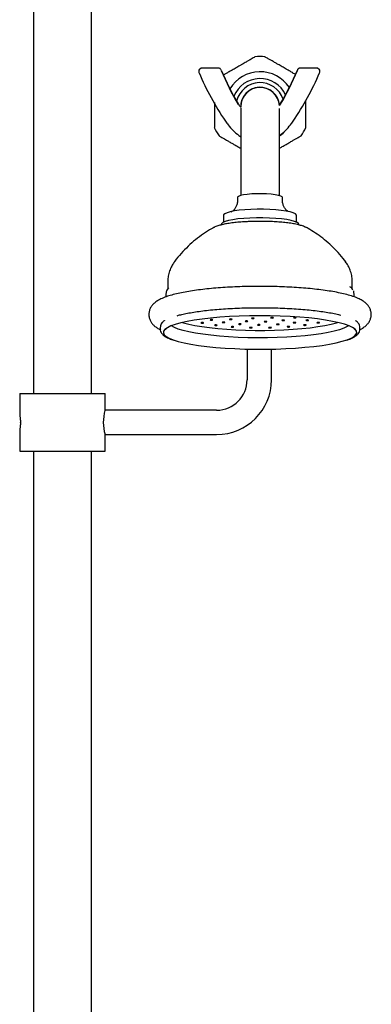
# Model space of a CAD drawing. Units: millimetres. Extents: x -717 to 978, y -432 to 1501.
# Drawn here: x -620 to -505, y -108 to 215 of the extents above; entities that cross this region are included whole.
import ezdxf

# ---------------------------------------------------------------- set-up
doc = ezdxf.new("R2010")
doc.units = ezdxf.units.MM

msp = doc.modelspace()

# ---------------------------------------------------------------- linework, layer by layer
at = {"color": 7, "linetype": 'Continuous', "lineweight": 25}
for p, q in [((-615.81, 704.75), (-615.81, 92.33)), ((-596.76, 92.33), (-596.76, 704.75)), ((-561.49, 198.21), (-561.49, 198.04)), ((-555.09, 199.24), (-560.44, 199.24)), ((-522.82, 199.24), (-528.17, 199.24)), ((-521.77, 198.04), (-521.77, 198.21)), ((-547.74, 186.52), (-547.74, 186.34)), ((-547.74, 186.1), (-547.74, 157.34)), ((-534.73, 187.48), (-535.09, 186.92)), ((-535.04, 157.34), (-535.04, 185.91)), ((-548.79, 156.68), (-548.79, 155.69)), ((-533.99, 155.69), (-533.99, 156.68)), ((-553.39, 150.78), (-553.39, 148.56)), ((-529.39, 148.56), (-529.39, 150.78)), ((-526.18, 146.82), (-526.42, 146.94)), ((-513.27, 135.53), (-514.09, 136.62)), ((-571.64, 129.14), (-571.64, 126.66)), ((-511.14, 126.66), (-511.14, 129.14)), ((-510.92, 126.39), (-510.99, 126.51)), ((-574.14, 114.15), (-574.14, 114.08)), ((-574.14, 114.08), (-574.14, 113.34)), ((-574.14, 113.34), (-574.14, 113.38)), ((-508.64, 113.34), (-508.64, 114.08)), ((-545.63, 106.9), (-545.63, 96.83)), ((-537.63, 96.83), (-537.63, 106.89)), ((-620.28, 92.33), (-620.28, 85.33)), ((-620.28, 92.33), (-592.28, 92.33)), ((-592.28, 86.83), (-592.28, 92.33)), ((-555.63, 86.83), (-592.28, 86.83)), ((-620.06, 82.83), (-620.06, 82.89)), ((-620.28, 80.36), (-620.28, 73.33)), ((-592.28, 78.83), (-555.63, 78.83)), ((-592.28, 73.33), (-592.28, 78.83)), ((-620.28, 73.33), (-592.28, 73.33)), ((-615.81, 73.33), (-615.81, -163.17)), ((-596.76, -163.17), (-596.76, 73.33))]:
    msp.add_line(p, q, dxfattribs=at)
at = {"color": 7, "linetype": 'Continuous', "lineweight": 25, "flags": 128}
for points in [[(-535.04, 176.93), (-534.34, 177.43), (-533.68, 177.99)], [(-545.6, 157.73), (-546.85, 157.55), (-547.82, 157.31), (-548.48, 157.05), (-548.77, 156.77), (-548.79, 156.68)], [(-533.99, 156.68), (-534.08, 156.88), (-534.52, 157.15), (-535.3, 157.41), (-536.39, 157.62), (-537.73, 157.79), (-539.25, 157.91), (-540.88, 157.96), (-542.54, 157.95), (-544.14, 157.87), (-545.6, 157.73)], [(-548.21, 152.5), (-549.82, 152.27), (-551.18, 151.99), (-552.23, 151.68), (-552.96, 151.34), (-553.34, 150.98), (-553.39, 150.78)], [(-529.39, 150.78), (-529.43, 150.95), (-529.78, 151.31), (-530.48, 151.65), (-531.52, 151.97), (-532.85, 152.25), (-534.44, 152.48), (-536.25, 152.67), (-538.21, 152.79), (-540.27, 152.86), (-542.36, 152.86), (-544.42, 152.8), (-546.39, 152.68), (-548.21, 152.5)], [(-528.64, 147.81), (-528.76, 148.11), (-529.23, 148.48), (-530.06, 148.83), (-531.21, 149.15), (-532.65, 149.43), (-534.35, 149.66), (-536.25, 149.84), (-538.29, 149.96), (-540.43, 150.02), (-542.59, 150.02), (-544.72, 149.95), (-546.75, 149.82), (-548.63, 149.64), (-550.3, 149.4), (-551.71, 149.11), (-552.83, 148.79), (-553.62, 148.44), (-554.05, 148.07), (-554.14, 147.81)], [(-556.55, 146.85), (-556.59, 146.82), (-556.61, 146.81)], [(-572.85, 111.61), (-572.21, 111.03), (-571.22, 110.47), (-569.9, 109.93), (-568.25, 109.42), (-566.3, 108.94), (-564.07, 108.5), (-561.58, 108.1), (-558.86, 107.76), (-555.94, 107.46), (-552.86, 107.22), (-549.65, 107.04), (-546.34, 106.91), (-542.98, 106.85), (-539.6, 106.86), (-536.24, 106.92), (-532.94, 107.05), (-529.73, 107.23), (-526.66, 107.48), (-523.75, 107.78), (-521.05, 108.13), (-518.57, 108.53), (-516.36, 108.97), (-514.42, 109.45), (-512.79, 109.97), (-511.49, 110.51), (-510.52, 111.07), (-509.91, 111.65), (-509.65, 112.23), (-509.75, 112.82), (-510.21, 113.4), (-511.02, 113.97), (-512.18, 114.52), (-513.67, 115.05), (-515.47, 115.54), (-517.57, 116), (-519.93, 116.42), (-522.54, 116.8), (-525.36, 117.12), (-528.37, 117.39), (-531.52, 117.6), (-534.78, 117.75), (-538.12, 117.84), (-541.5, 117.87), (-544.87, 117.84), (-548.2, 117.75), (-551.46, 117.59), (-554.61, 117.37), (-557.6, 117.1), (-560.41, 116.78), (-563, 116.4), (-565.35, 115.98), (-567.43, 115.51), (-569.22, 115.02), (-570.68, 114.49), (-571.82, 113.93), (-572.61, 113.36), (-573.05, 112.78), (-573.13, 112.2), (-572.85, 111.61)], [(-556.88, 116.52), (-556.94, 116.55), (-557.06, 116.57), (-557.21, 116.58), (-557.39, 116.58), (-557.55, 116.58), (-557.69, 116.55), (-557.76, 116.53), (-557.77, 116.5), (-557.72, 116.47), (-557.6, 116.45), (-557.44, 116.43), (-557.27, 116.43), (-557.1, 116.44), (-556.97, 116.46), (-556.89, 116.49), (-556.88, 116.52)], [(-550.54, 116.72), (-550.6, 116.75), (-550.71, 116.77), (-550.87, 116.78), (-551.05, 116.79), (-551.21, 116.78), (-551.34, 116.76), (-551.42, 116.73), (-551.43, 116.7), (-551.37, 116.67), (-551.26, 116.65), (-551.1, 116.63), (-550.93, 116.63), (-550.76, 116.64), (-550.63, 116.66), (-550.55, 116.69), (-550.54, 116.72)], [(-543.31, 117.04), (-543.36, 117.07), (-543.48, 117.09), (-543.64, 117.1), (-543.81, 117.1), (-543.98, 117.09), (-544.11, 117.07), (-544.19, 117.05), (-544.2, 117.02), (-544.14, 116.99), (-544.02, 116.96), (-543.87, 116.95), (-543.69, 116.95), (-543.53, 116.96), (-543.39, 116.98), (-543.32, 117.01), (-543.31, 117.04)], [(-537.01, 117.2), (-537.07, 117.23), (-537.19, 117.25), (-537.35, 117.27), (-537.52, 117.27), (-537.69, 117.26), (-537.82, 117.24), (-537.89, 117.21), (-537.91, 117.18), (-537.85, 117.15), (-537.73, 117.13), (-537.57, 117.12), (-537.4, 117.11), (-537.23, 117.12), (-537.1, 117.14), (-537.02, 117.17), (-537.01, 117.2)], [(-533.31, 116.39), (-533.36, 116.42), (-533.48, 116.44), (-533.64, 116.45), (-533.81, 116.45), (-533.98, 116.44), (-534.11, 116.42), (-534.19, 116.4), (-534.2, 116.37), (-534.14, 116.34), (-534.02, 116.31), (-533.87, 116.3), (-533.69, 116.3), (-533.53, 116.31), (-533.39, 116.33), (-533.32, 116.36), (-533.31, 116.39)], [(-529.55, 117.28), (-529.61, 117.3), (-529.72, 117.33), (-529.88, 117.34), (-530.06, 117.34), (-530.22, 117.33), (-530.35, 117.31), (-530.43, 117.28), (-530.44, 117.25), (-530.38, 117.23), (-530.27, 117.2), (-530.11, 117.19), (-529.93, 117.19), (-529.77, 117.2), (-529.64, 117.22), (-529.56, 117.25), (-529.55, 117.28)], [(-525.44, 116.4), (-525.5, 116.42), (-525.62, 116.45), (-525.77, 116.46), (-525.95, 116.46), (-526.11, 116.45), (-526.25, 116.43), (-526.32, 116.4), (-526.33, 116.37), (-526.28, 116.35), (-526.16, 116.32), (-526, 116.31), (-525.83, 116.31), (-525.66, 116.32), (-525.53, 116.34), (-525.45, 116.36), (-525.44, 116.4)], [(-512.29, 114.57), (-512.74, 114.28), (-513.86, 113.75), (-515.3, 113.25), (-517.04, 112.77), (-519.07, 112.33), (-521.36, 111.94), (-523.89, 111.58), (-526.62, 111.28), (-529.53, 111.03), (-532.57, 110.83), (-535.72, 110.7), (-538.93, 110.62), (-542.17, 110.6), (-545.41, 110.65), (-548.59, 110.75), (-551.7, 110.92), (-554.68, 111.14), (-557.5, 111.42), (-560.14, 111.75), (-562.56, 112.12), (-564.73, 112.54), (-566.62, 113), (-568.22, 113.49), (-569.51, 114.01), (-570.46, 114.54), (-570.48, 114.56)], [(-566.84, 115.66), (-566.53, 115.56), (-564.78, 115.1), (-562.76, 114.67), (-560.47, 114.28), (-557.95, 113.94), (-555.23, 113.65), (-552.34, 113.41), (-549.32, 113.23), (-546.21, 113.11), (-543.03, 113.04), (-539.84, 113.04), (-536.66, 113.1), (-533.54, 113.22), (-530.52, 113.4), (-527.63, 113.64), (-524.9, 113.93), (-522.38, 114.27), (-520.08, 114.66), (-518.05, 115.08), (-516.3, 115.55), (-515.94, 115.66)], [(-559.91, 115.53), (-559.96, 115.56), (-560.08, 115.58), (-560.24, 115.59), (-560.41, 115.59), (-560.58, 115.58), (-560.71, 115.56), (-560.79, 115.54), (-560.8, 115.51), (-560.74, 115.48), (-560.62, 115.45), (-560.47, 115.44), (-560.29, 115.44), (-560.12, 115.45), (-559.99, 115.47), (-559.92, 115.5), (-559.91, 115.53)], [(-555.45, 114.76), (-555.51, 114.79), (-555.63, 114.81), (-555.78, 114.83), (-555.96, 114.83), (-556.12, 114.82), (-556.26, 114.8), (-556.33, 114.77), (-556.34, 114.74), (-556.29, 114.71), (-556.17, 114.69), (-556.01, 114.68), (-555.84, 114.67), (-555.67, 114.68), (-555.54, 114.7), (-555.46, 114.73), (-555.45, 114.76)], [(-552.94, 115.66), (-553, 115.69), (-553.11, 115.72), (-553.27, 115.73), (-553.45, 115.73), (-553.61, 115.72), (-553.74, 115.7), (-553.82, 115.67), (-553.83, 115.64), (-553.77, 115.61), (-553.66, 115.59), (-553.5, 115.58), (-553.32, 115.58), (-553.16, 115.59), (-553.03, 115.61), (-552.95, 115.63), (-552.94, 115.66)], [(-550.01, 114.22), (-550.07, 114.25), (-550.18, 114.28), (-550.34, 114.29), (-550.52, 114.29), (-550.68, 114.28), (-550.81, 114.26), (-550.89, 114.23), (-550.9, 114.2), (-550.84, 114.17), (-550.73, 114.15), (-550.57, 114.14), (-550.39, 114.14), (-550.23, 114.15), (-550.1, 114.17), (-550.02, 114.19), (-550.01, 114.22)], [(-547.55, 115.09), (-547.61, 115.12), (-547.72, 115.15), (-547.88, 115.16), (-548.06, 115.16), (-548.22, 115.15), (-548.35, 115.13), (-548.43, 115.1), (-548.44, 115.07), (-548.38, 115.04), (-548.27, 115.02), (-548.11, 115.01), (-547.93, 115.01), (-547.77, 115.02), (-547.64, 115.04), (-547.56, 115.06), (-547.55, 115.09)], [(-545.43, 116.07), (-545.48, 116.09), (-545.6, 116.12), (-545.76, 116.13), (-545.93, 116.13), (-546.1, 116.12), (-546.23, 116.1), (-546.31, 116.08), (-546.32, 116.04), (-546.26, 116.02), (-546.14, 115.99), (-545.99, 115.98), (-545.81, 115.98), (-545.65, 115.99), (-545.51, 116.01), (-545.44, 116.04), (-545.43, 116.07)], [(-543.95, 113.95), (-544.01, 113.98), (-544.12, 114), (-544.28, 114.01), (-544.46, 114.01), (-544.62, 114), (-544.75, 113.98), (-544.83, 113.96), (-544.84, 113.93), (-544.78, 113.9), (-544.67, 113.87), (-544.51, 113.86), (-544.33, 113.86), (-544.17, 113.87), (-544.04, 113.89), (-543.96, 113.92), (-543.95, 113.95)], [(-541.37, 114.88), (-541.42, 114.91), (-541.54, 114.93), (-541.7, 114.95), (-541.87, 114.95), (-542.04, 114.94), (-542.17, 114.92), (-542.25, 114.89), (-542.26, 114.86), (-542.2, 114.83), (-542.08, 114.81), (-541.93, 114.79), (-541.75, 114.79), (-541.58, 114.8), (-541.45, 114.82), (-541.38, 114.85), (-541.37, 114.88)], [(-539.12, 115.94), (-539.18, 115.97), (-539.29, 116), (-539.45, 116.01), (-539.63, 116.01), (-539.79, 116), (-539.92, 115.98), (-540, 115.95), (-540.01, 115.92), (-539.95, 115.89), (-539.84, 115.87), (-539.68, 115.86), (-539.5, 115.86), (-539.34, 115.87), (-539.21, 115.89), (-539.13, 115.91), (-539.12, 115.94)], [(-537.68, 113.95), (-537.74, 113.98), (-537.86, 114.01), (-538.01, 114.02), (-538.19, 114.02), (-538.36, 114.01), (-538.49, 113.99), (-538.56, 113.96), (-538.57, 113.93), (-538.52, 113.9), (-538.4, 113.88), (-538.24, 113.87), (-538.07, 113.87), (-537.9, 113.88), (-537.77, 113.9), (-537.69, 113.92), (-537.68, 113.95)], [(-535.13, 115.05), (-535.19, 115.08), (-535.31, 115.1), (-535.46, 115.11), (-535.64, 115.11), (-535.81, 115.1), (-535.94, 115.08), (-536.01, 115.06), (-536.02, 115.03), (-535.97, 115), (-535.85, 114.97), (-535.69, 114.96), (-535.52, 114.96), (-535.35, 114.97), (-535.22, 114.99), (-535.14, 115.02), (-535.13, 115.05)], [(-531.64, 114.24), (-531.7, 114.27), (-531.81, 114.29), (-531.97, 114.31), (-532.15, 114.31), (-532.31, 114.3), (-532.44, 114.28), (-532.52, 114.25), (-532.53, 114.22), (-532.47, 114.19), (-532.36, 114.17), (-532.2, 114.15), (-532.02, 114.15), (-531.86, 114.16), (-531.73, 114.18), (-531.65, 114.21), (-531.64, 114.24)], [(-529.6, 115.57), (-529.66, 115.6), (-529.78, 115.62), (-529.93, 115.64), (-530.11, 115.64), (-530.28, 115.63), (-530.41, 115.61), (-530.48, 115.58), (-530.49, 115.55), (-530.44, 115.52), (-530.32, 115.5), (-530.16, 115.49), (-529.99, 115.48), (-529.82, 115.49), (-529.69, 115.51), (-529.61, 115.54), (-529.6, 115.57)], [(-526.23, 114.79), (-526.29, 114.82), (-526.41, 114.84), (-526.56, 114.86), (-526.74, 114.86), (-526.9, 114.85), (-527.04, 114.83), (-527.11, 114.8), (-527.12, 114.77), (-527.07, 114.74), (-526.95, 114.72), (-526.79, 114.7), (-526.62, 114.7), (-526.45, 114.71), (-526.32, 114.73), (-526.24, 114.76), (-526.23, 114.79)], [(-521.83, 115.56), (-521.88, 115.59), (-522, 115.62), (-522.16, 115.63), (-522.33, 115.63), (-522.5, 115.62), (-522.63, 115.6), (-522.71, 115.57), (-522.72, 115.54), (-522.66, 115.51), (-522.54, 115.49), (-522.39, 115.48), (-522.21, 115.48), (-522.04, 115.49), (-521.91, 115.51), (-521.84, 115.53), (-521.83, 115.56)]]:
    msp.add_lwpolyline(points, dxfattribs=at)
at = {"color": 7, "linetype": 'Continuous', "lineweight": 25}
for centre, radius, start, end in [((-541.39, 186.52), 16.5, 84.3199, 95.6843), ((-560.5, 198.21), 0.991, 89.4522, 179.6707), ((-476.17, 233.86), 92.61, 203.0058, 214.2175), ((-474.57, 231.58), 86.13, 202.5266, 210.833), ((-474.57, 231.41), 86.13, 202.5266, 210.833), ((-541.39, 186.52), 11.5, 33.2542, 149.25), ((-608.7, 231.58), 86.13, 329.167, 337.4734), ((-608.7, 231.41), 86.13, 329.167, 337.4734), ((-607.1, 233.86), 92.61, 325.7825, 336.9942), ((-528.21, 198.2), 1, 89.777, 157.199), ((-522.77, 198.21), 0.993, 0.4692, 90.4079), ((-541.39, 186.52), 9.25, 25.1478, 158.1706), ((-541.39, 186.52), 7.93, 17.9423, 166.2825), ((-541.39, 186.52), 6.4, 4.1055, 181.8311), ((-541.39, 186.52), 6.35, 90, 180), ((-541.39, 186.52), 6.35, 3.5967, 90), ((-541.39, 186.52), 16.5, 204.2814, 215.432), ((-541.39, 186.52), 16.5, 324.6929, 335.443), ((-555.63, 96.83), 10, 270, 0), ((-555.63, 96.83), 18, 270, 0), ((-578.59, 82.83), 14.26, 163.9365, 196.2844)]:
    msp.add_arc(centre, radius, start, end, dxfattribs=at)
for points, knots in [([(-543.02, 202.9), (-543.03, 202.9), (-543.04, 202.89), (-543.56, 202.59), (-544.17, 202.24), (-544.91, 201.81), (-545.7, 201.36), (-546.58, 200.85), (-547.52, 200.3), (-548.25, 199.88), (-548.98, 199.46), (-549.64, 199.08), (-550.47, 198.6), (-551.44, 198.04), (-552.33, 197.52), (-553.02, 197.13), (-553.29, 196.97), (-553.4, 196.91)], [0, 0, 0, 0, 0.1725109, 0.293038, 0.4134971, 0.4851093, 0.5572886, 0.6292317, 0.6600902, 0.6912839, 0.7106552, 0.7300317, 0.7571592, 0.8058537, 0.8791029, 0.9542732, 1, 1, 1, 1]), ([(-529.83, 197.17), (-530.01, 197.27), (-530.39, 197.49), (-531.21, 197.97), (-532.16, 198.51), (-533.14, 199.08), (-533.82, 199.47), (-534.53, 199.88), (-535.35, 200.35), (-536.26, 200.88), (-537.11, 201.37), (-537.98, 201.87), (-538.72, 202.3), (-539.46, 202.73), (-539.9, 202.98), (-539.79, 202.92), (-539.76, 202.9)], [0, 0, 0, 0, 0.058051, 0.128352, 0.198548, 0.223022, 0.247729, 0.269532, 0.296705, 0.343638, 0.411469, 0.481125, 0.593049, 0.705086, 0.934313, 1, 1, 1, 1]), ([(-560.44, 199.24), (-560.46, 199.24), (-560.56, 199.25), (-560.8, 199.2), (-561.11, 199.04), (-561.36, 198.76), (-561.49, 198.46), (-561.48, 198.28), (-561.48, 198.22)], [0, 0, 0, 0, 0.029819, 0.222544, 0.437557, 0.664741, 0.900246, 1, 1, 1, 1]), ([(-561.48, 198.06), (-561.49, 198), (-561.49, 197.85), (-561.45, 197.7), (-561.4, 197.62), (-561.4, 197.61)], [0, 0, 0, 0, 0.3713, 0.904181, 1, 1, 1, 1]), ([(-554.13, 198.6), (-554.13, 198.61), (-554.16, 198.72), (-554.32, 198.93), (-554.61, 199.15), (-554.89, 199.25), (-555.05, 199.24), (-555.09, 199.23)], [0, 0, 0, 0, 0.010965, 0.303804, 0.606791, 0.89466, 1, 1, 1, 1]), ([(-528.18, 199.24), (-528.28, 199.23), (-528.5, 199.22), (-528.82, 199.05), (-529.05, 198.81), (-529.12, 198.62), (-529.15, 198.55)], [0, 0, 0, 0, 0.23599, 0.526925, 0.818721, 1, 1, 1, 1]), ([(-521.78, 198.24), (-521.78, 198.27), (-521.77, 198.44), (-521.89, 198.73), (-522.12, 199.01), (-522.41, 199.18), (-522.65, 199.24), (-522.78, 199.24), (-522.82, 199.24)], [0, 0, 0, 0, 0.071294, 0.299178, 0.546514, 0.74205, 0.911337, 1, 1, 1, 1]), ([(-521.88, 197.61), (-521.86, 197.64), (-521.8, 197.76), (-521.75, 197.92), (-521.77, 198.04), (-521.77, 198.04)], [0, 0, 0, 0, 0.252821, 0.985711, 1, 1, 1, 1]), ([(-556.39, 187.91), (-556.39, 187.69), (-556.39, 187.28), (-556.39, 186.56), (-556.39, 185.79), (-556.39, 184.86), (-556.39, 183.81), (-556.39, 182.84), (-556.39, 181.84), (-556.39, 180.99), (-556.39, 180.12), (-556.39, 179.6), (-556.39, 179.72), (-556.39, 179.75)], [0, 0, 0, 0, 0.028756, 0.05505, 0.081398, 0.115323, 0.173612, 0.257415, 0.343479, 0.48179, 0.620242, 0.903486, 1, 1, 1, 1]), ([(-526.39, 179.67), (-526.39, 179.75), (-526.39, 179.88), (-526.39, 180.84), (-526.39, 181.83), (-526.39, 182.95), (-526.39, 183.89), (-526.39, 184.89), (-526.39, 185.73), (-526.39, 186.49), (-526.39, 187.25), (-526.39, 187.99), (-526.39, 188.37), (-526.39, 188.56)], [0, 0, 0, 0, 0.3128193, 0.4802388, 0.6473587, 0.7259119, 0.8059646, 0.8533696, 0.885201, 0.9106193, 0.9360894, 0.9688846, 1, 1, 1, 1]), ([(-547.74, 186.41), (-547.99, 186.71), (-548.28, 187.05), (-548.51, 187.43), (-548.54, 187.48)], [0, 0, 0, 0, 0.87646, 1, 1, 1, 1]), ([(-552.74, 181.73), (-552.47, 181.35), (-551.71, 180.28), (-550.26, 178.7), (-548.83, 177.43), (-547.94, 176.81), (-547.74, 176.67)], [0, 0, 0, 0, 0.198916, 0.547958, 0.89722, 1, 1, 1, 1]), ([(-535.04, 177.01), (-535.01, 177.04), (-534.29, 177.54), (-533.03, 178.69), (-531.57, 180.27), (-530.81, 181.34), (-530.53, 181.73)], [0, 0, 0, 0, 0.017775, 0.398683, 0.779675, 1, 1, 1, 1]), ([(-554.83, 176.96), (-554.77, 176.92), (-554.67, 176.87), (-553.97, 176.46), (-553.26, 176.05), (-552.43, 175.57), (-551.57, 175.08), (-550.62, 174.53), (-549.65, 173.97), (-548.97, 173.57), (-548.29, 173.18), (-547.93, 172.97), (-547.74, 172.87)], [0, 0, 0, 0, 0.2993519, 0.4584371, 0.6173753, 0.7049631, 0.7935748, 0.8820554, 0.9129033, 0.9440463, 0.9715282, 1, 1, 1, 1]), ([(-535.04, 172.87), (-534.84, 172.99), (-534.46, 173.2), (-533.81, 173.58), (-533.14, 173.96), (-532.31, 174.44), (-531.34, 175), (-530.44, 175.52), (-529.55, 176.04), (-528.83, 176.46), (-528.1, 176.87), (-528, 176.93), (-527.94, 176.97)], [0, 0, 0, 0, 0.031644, 0.057195, 0.082753, 0.118534, 0.182762, 0.279377, 0.378527, 0.532032, 0.685673, 1, 1, 1, 1]), ([(-548.8, 155.71), (-548.82, 155.33), (-548.86, 154.59), (-549.25, 153.61), (-549.75, 152.85), (-550.26, 152.33), (-550.66, 152.03), (-550.89, 151.91), (-550.89, 151.91), (-550.89, 151.91)], [0, 0, 0, 0, 0.177245, 0.350283, 0.506772, 0.648635, 0.779143, 0.908272, 1, 1, 1, 1]), ([(-532.21, 152.12), (-532.28, 152.16), (-532.47, 152.29), (-532.95, 152.74), (-533.48, 153.5), (-533.86, 154.49), (-534.04, 155.27), (-533.99, 155.66), (-533.98, 155.68)], [0, 0, 0, 0, 0.104054, 0.297522, 0.513908, 0.747078, 0.987636, 1, 1, 1, 1]), ([(-526.54, 146.98), (-526.74, 147.07), (-527.29, 147.33), (-528.42, 147.66), (-529.97, 148), (-531.75, 148.29), (-533.67, 148.52), (-535.72, 148.69), (-537.86, 148.81), (-540.08, 148.87), (-542.31, 148.87), (-544.05, 148.84), (-545.02, 148.79), (-545.27, 148.77)], [0, 0, 0, 0, 0.057364, 0.16083, 0.269582, 0.3726, 0.473082, 0.572331, 0.670926, 0.769173, 0.867265, 0.965347, 1, 1, 1, 1]), ([(-556.55, 146.82), (-556.81, 146.69), (-558, 146.08), (-560.02, 144.76), (-562.6, 142.85), (-565.04, 140.7), (-567.29, 138.32), (-568.78, 136.6), (-569.44, 135.63), (-569.48, 135.57)], [0, 0, 0, 0, 0.050234, 0.232392, 0.41809, 0.606242, 0.796123, 0.987249, 1, 1, 1, 1]), ([(-545.27, 148.77), (-545.74, 148.75), (-546.92, 148.7), (-548.73, 148.55), (-550.65, 148.34), (-552.39, 148.08), (-553.96, 147.76), (-555.32, 147.37), (-556.13, 147.1), (-556.5, 146.87), (-556.52, 146.86)], [0, 0, 0, 0, 0.093533, 0.23844, 0.383995, 0.530675, 0.679352, 0.831854, 0.992729, 1, 1, 1, 1]), ([(-514.09, 136.62), (-514.83, 137.5), (-516.21, 139.16), (-518.48, 141.37), (-520.77, 143.32), (-523.16, 145.02), (-525.01, 146.2), (-526.09, 146.75), (-526.31, 146.87)], [0, 0, 0, 0, 0.213451, 0.403715, 0.59115, 0.774152, 0.952226, 1, 1, 1, 1]), ([(-569.46, 135.57), (-569.72, 135.22), (-570.29, 134.43), (-570.97, 132.99), (-571.45, 131.34), (-571.66, 130.03), (-571.62, 129.29), (-571.61, 129.13)], [0, 0, 0, 0, 0.1919529, 0.4381285, 0.684583, 0.9313929, 1, 1, 1, 1]), ([(-511.18, 129.14), (-511.18, 129.5), (-511.16, 130.46), (-511.48, 131.97), (-512.07, 133.57), (-512.71, 134.78), (-513.19, 135.39), (-513.35, 135.59)], [0, 0, 0, 0, 0.1558498, 0.4083369, 0.6507278, 0.8859075, 1, 1, 1, 1]), ([(-505.08, 116.99), (-505, 117.36), (-504.83, 118.11), (-504.96, 119.3), (-505.36, 120.37), (-505.95, 121.27), (-506.69, 122.03), (-507.63, 122.74), (-508.88, 123.43), (-510.45, 124.07), (-512.35, 124.67), (-514.46, 125.19), (-516.81, 125.67), (-519.34, 126.09), (-522.04, 126.45), (-524.89, 126.76), (-527.88, 127.02), (-530.99, 127.22), (-534.18, 127.37), (-537.43, 127.47), (-540.72, 127.51), (-544.01, 127.49), (-547.28, 127.42), (-550.49, 127.29), (-553.63, 127.11), (-556.65, 126.87), (-559.55, 126.59), (-562.29, 126.25), (-564.85, 125.86), (-567.23, 125.43), (-569.4, 124.94), (-571.37, 124.39), (-573.16, 123.75), (-574.63, 123.06), (-575.79, 122.29), (-576.66, 121.48), (-577.31, 120.58), (-577.76, 119.55), (-577.94, 118.38), (-577.82, 117.21), (-577.41, 116.14), (-576.81, 115.25), (-576.06, 114.48), (-575.18, 113.82), (-574.48, 113.45), (-574.11, 113.26)], [0, 0, 0, 0, 0.0147654, 0.0304347, 0.0455804, 0.060963, 0.0776786, 0.0971909, 0.1215603, 0.1519301, 0.1796405, 0.2088017, 0.2369276, 0.2644641, 0.2916538, 0.3186262, 0.3454567, 0.3721924, 0.3988649, 0.4254966, 0.4521049, 0.478704, 0.505306, 0.5319209, 0.5585632, 0.5852498, 0.6120025, 0.6388513, 0.66584, 0.6930359, 0.7205496, 0.748575, 0.7774775, 0.807977, 0.8315789, 0.8500794, 0.8664075, 0.8816045, 0.8963657, 0.9120088, 0.9271471, 0.9425532, 0.9593298, 0.978957, 1, 1, 1, 1]), ([(-571.28, 127.02), (-571.46, 126.87), (-571.82, 126.55), (-572.15, 126.01), (-572.19, 125.62), (-572.2, 125.48)], [0, 0, 0, 0, 0.379398, 0.792451, 1, 1, 1, 1]), ([(-571.61, 126.71), (-571.59, 126.75), (-571.56, 126.81), (-571.36, 126.97), (-571.28, 127.03)], [0, 0, 0, 0, 0.601687, 1, 1, 1, 1]), ([(-510.99, 126.51), (-511, 126.53), (-511.14, 126.78), (-511.44, 127.04), (-511.8, 127.26), (-511.9, 127.32)], [0, 0, 0, 0, 0.041891, 0.733585, 1, 1, 1, 1]), ([(-572.22, 125.45), (-572.24, 125.33), (-572.32, 124.86), (-572.32, 124.38), (-572.32, 124.02)], [0, 0, 0, 0, 0.2492099, 1, 1, 1, 1]), ([(-510.58, 125.46), (-510.59, 125.61), (-510.6, 125.85), (-510.71, 126.03), (-510.75, 126.09)], [0, 0, 0, 0, 0.681577, 1, 1, 1, 1]), ([(-510.45, 124.03), (-510.45, 124.2), (-510.45, 124.68), (-510.53, 125.14), (-510.58, 125.45)], [0, 0, 0, 0, 0.349196, 1, 1, 1, 1]), ([(-568.65, 117.87), (-568.5, 117.91), (-567.92, 118.09), (-566.62, 118.39), (-564.76, 118.77), (-562.62, 119.13), (-560.23, 119.46), (-557.64, 119.75), (-554.87, 120), (-551.95, 120.2), (-548.92, 120.35), (-545.81, 120.46), (-542.65, 120.5), (-539.48, 120.5), (-536.32, 120.44), (-533.22, 120.33), (-530.2, 120.16), (-527.3, 119.95), (-524.55, 119.69), (-521.97, 119.38), (-519.6, 119.04), (-517.49, 118.67), (-515.91, 118.34), (-515.15, 118.14), (-514.91, 118.07)], [0, 0, 0, 0, 0.015275, 0.059981, 0.106074, 0.153114, 0.200794, 0.24891, 0.297326, 0.34595, 0.394716, 0.443579, 0.492501, 0.541455, 0.590413, 0.639343, 0.688219, 0.737008, 0.78567, 0.83415, 0.882373, 0.930229, 0.97755, 1, 1, 1, 1]), ([(-508.53, 113.35), (-508.36, 113.43), (-507.76, 113.71), (-506.96, 114.28), (-506.11, 115.08), (-505.46, 115.96), (-505.2, 116.66), (-505.08, 116.99)], [0, 0, 0, 0, 0.120019, 0.404163, 0.628656, 0.827192, 1, 1, 1, 1]), ([(-574.11, 113.42), (-574.12, 113.3), (-574.16, 112.93), (-573.95, 112.42), (-573.72, 112.1), (-573.63, 111.98)], [0, 0, 0, 0, 0.211574, 0.704717, 1, 1, 1, 1]), ([(-572.7, 116.27), (-572.75, 116.24), (-573.13, 116.02), (-573.57, 115.57), (-574.03, 114.91), (-574.09, 114.42), (-574.12, 114.2)], [0, 0, 0, 0, 0.067942, 0.447023, 0.755522, 1, 1, 1, 1]), ([(-572.41, 113.31), (-572.41, 113.33), (-572.41, 113.37), (-572.22, 113.55), (-572.14, 113.64)], [0, 0, 0, 0, 0.540627, 1, 1, 1, 1]), ([(-512.86, 109.88), (-512.68, 109.94), (-511.95, 110.17), (-510.95, 110.62), (-509.91, 111.22), (-509.19, 111.86), (-508.78, 112.55), (-508.6, 113.09), (-508.64, 113.33), (-508.64, 113.34)], [0, 0, 0, 0, 0.0710839, 0.2847456, 0.5030791, 0.6961864, 0.8533381, 0.9980702, 1, 1, 1, 1]), ([(-510.45, 113.44), (-510.42, 113.4), (-510.37, 113.32), (-510.37, 113.33), (-510.37, 113.33)], [0, 0, 0, 0, 0.590652, 1, 1, 1, 1]), ([(-509.15, 115.45), (-509.27, 115.59), (-509.53, 115.89), (-509.9, 116.14), (-510.1, 116.27)], [0, 0, 0, 0, 0.4614345, 1, 1, 1, 1]), ([(-508.67, 114.11), (-508.67, 114.19), (-508.63, 114.53), (-508.84, 115.01), (-509.07, 115.33), (-509.15, 115.45)], [0, 0, 0, 0, 0.15696, 0.684263, 1, 1, 1, 1]), ([(-573.63, 111.98), (-573.51, 111.84), (-573.17, 111.45), (-572.39, 110.91), (-571.2, 110.33), (-570.03, 109.88), (-569.17, 109.64), (-568.92, 109.57)], [0, 0, 0, 0, 0.132321, 0.370562, 0.633309, 0.895203, 1, 1, 1, 1]), ([(-620.28, 85.33), (-620.28, 85.3), (-620.27, 85.25), (-620.2, 84.82), (-620.12, 84.2), (-620.06, 83.41), (-620.05, 82.56), (-620.09, 81.74), (-620.17, 81.04), (-620.24, 80.56), (-620.28, 80.32), (-620.28, 80.35), (-620.28, 80.36)], [0, 0, 0, 0, 0.106219, 0.212397, 0.31961, 0.427572, 0.534388, 0.639945, 0.746094, 0.853751, 0.961506, 1, 1, 1, 1])]:
    msp.add_open_spline(points, degree=3, knots=knots, dxfattribs=at)

doc.saveas('drawing.dxf')
